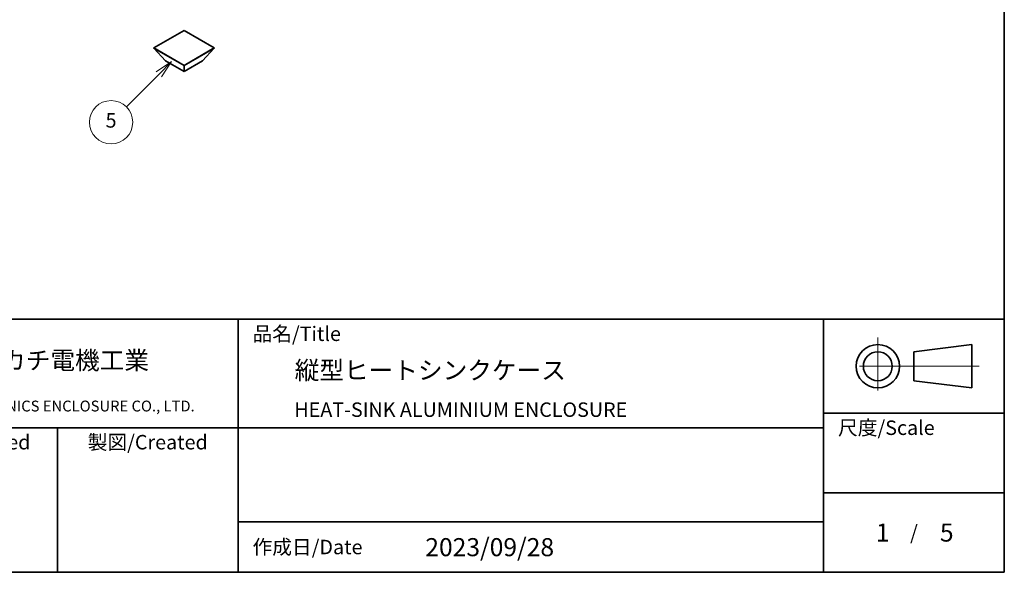
# Model space of a CAD drawing. Units: millimetres. Extents: x 0 to 7665, y 0 to 1124.
# Drawn here: x 892 to 1368, y 0 to 268 of the extents above; entities that cross this region are included whole.
import ezdxf
from ezdxf.enums import TextEntityAlignment as Align

# ---------------------------------------------------------------- set-up
doc = ezdxf.new("R2010")
doc.units = ezdxf.units.MM
doc.header["$LTSCALE"] = 3.5
doc.linetypes.add('CHAIN', pattern=[0.3543, 0.2362, -0.0295, 0.0591, -0.0295])
for name, color, linetype, lineweight in [('Border (ISO)', 7, 'Continuous', 35), ('Symbol (TK)', 100, 'Continuous', 18), ('Title (ISO)', 7, 'Continuous', 35), ('Visible (ISO)', 7, 'Continuous', 35)]:
    doc.layers.add(name, color=color, linetype=linetype, lineweight=lineweight)
doc.styles.add('Note Text (TK)', font='MS PGothic.ttf')
doc.styles.add('Note Text (TK2)', font='MS PGothic.ttf')
doc.styles.add('文字スタイル67', font='arial.ttf')

# ---------------------------------------------------------------- blocks, each defined once
blk = doc.blocks.new('図面枠 tk図枠')
at = {"layer": 'Border (ISO)'}
for p in [(405.5, 289), (14.5, 8)]:
    blk.add_line(p, (405.5, 8), dxfattribs=at)
blk = doc.blocks.new('表題欄 tk表題欄')
at = {"layer": 'Title (ISO)'}
for p, q in [((74.71, 244.05), (255.71, 244.05)), ((149.71, 244.05), (149.71, 209.05)), ((230.71, 244.05), (230.71, 209.05)), ((255.71, 244.05), (255.71, 209.05)), ((243.21, 239.55), (251.21, 240.55)), ((251.21, 234.55), (251.21, 240.55)), ((243.21, 239.55), (243.21, 235.55)), ((243.21, 235.55), (251.21, 234.55)), ((230.71, 231.05), (255.71, 231.05)), ((74.71, 229.05), (230.71, 229.05)), ((124.71, 229.05), (124.71, 209.05)), ((230.71, 220.05), (255.71, 220.05)), ((149.71, 216.05), (230.71, 216.05)), ((255.71, 209.05), (74.71, 209.05))]:
    blk.add_line(p, q, dxfattribs=at)
at = {"layer": 'Title (ISO)', "color": 4, "linetype": 'CHAIN', "lineweight": 18, "ltscale": 8.88956}
blk.add_line((238.21, 241.55), (238.21, 233.55), dxfattribs=at)
at = {"layer": 'Title (ISO)', "color": 4, "linetype": 'CHAIN', "lineweight": 18, "ltscale": 20.001633}
blk.add_line((252.21, 237.55), (234.21, 237.55), dxfattribs=at)
at = {"layer": 'Title (ISO)'}
for radius in [3, 2]:
    blk.add_circle((238.21, 237.55), radius, dxfattribs=at)
at = {"layer": 'Title (ISO)', "color": 1, "char_height": 2, "line_spacing_factor": 1.5, "style": 'Note Text (TK)'}
for s, insert, attachment_point in [('\\fＭＳ Ｐゴシック|b0|i0;\\H2.0000;品名/Title', (151.71, 242.05), 4), ('\\fＭＳ Ｐゴシック|b0|i0;\\H2.0000;尺度/Scale', (232.71, 229.05), 4), ('\\fＭＳ Ｐゴシック|b0|i0;\\H2.0000;検図/Checked', (112.21, 227.05), 5), ('\\fＭＳ Ｐゴシック|b0|i0;\\H2.0000;製図/Created', (137.21, 227.05), 5), ('\\fＭＳ Ｐゴシック|b0|i0;\\H2.0000;作成日/Date', (151.71, 212.55), 4)]:
    blk.add_mtext(s, dxfattribs=dict(at, insert=insert, attachment_point=attachment_point))
at = {"layer": 'Title (ISO)', "color": 7, "line_spacing_factor": 1.5, "style": 'Note Text (TK)'}
for s, insert, char_height, attachment_point in [('株式会社タカチ電機工業', (99.87, 238.05), 2.5, 4), ('\\fArial|b0|i0;\\H1.4986;TAKACHI ELECTRONICS ENCLOSURE CO., LTD.', (99.87, 232.05), 1.4986, 4), ('\\fＭＳ Ｐゴシック|b0|i0;\\H2.0000;/', (243.21, 214.55), 2, 5)]:
    blk.add_mtext(s, dxfattribs=dict(at, insert=insert, char_height=char_height, attachment_point=attachment_point))
at = {"layer": 'Title (ISO)', "color": 7}
for tag, p, height, style in [('<品名>_001', (157.54, 235.75), 2.5, 'Note Text (TK)'), ('<Title>_001', (157.49, 230.55), 2, '文字スタイル67'), ('<ページ_No.>_001', (237.95, 213.3), 2.5, 'Note Text (TK)'), ('<総ページ数>_001', (246.8, 213.3), 2.5, 'Note Text (TK)'), ('作成日_001', (175.61, 211.28), 2.5, 'Note Text (TK)')]:
    blk.add_attdef(tag, p, '', height=height, dxfattribs=dict(at, style=style))
at = {"layer": 'Title (ISO)', "color": 7, "style": 'Note Text (TK)'}
blk.add_attdef('<尺度>', text='', height=2.5, dxfattribs=at).set_placement((243.21, 223.55), align=Align.MIDDLE_CENTER)
blk = doc.blocks.new('バルーン6')
at = {"layer": 'Symbol (TK)', "color": 100}
for p, q in [((290.31, 78.64), (288.19, 77.22)), ((288.54, 76.87), (290.31, 78.64)), ((288.9, 76.52), (290.31, 78.64)), ((288.54, 76.87), (284.04, 72.36))]:
    blk.add_line(p, q, dxfattribs=at)
at = {"layer": 'Symbol (TK)'}
blk.add_circle((281.93, 70.25), 3, dxfattribs=at)
at = {"layer": 'Symbol (TK)', "color": 7, "insert": (281.93, 70.25), "char_height": 2, "attachment_point": 5, "style": 'Note Text (TK2)'}
blk.add_mtext('5', dxfattribs=at)

msp = doc.modelspace()

# ---------------------------------------------------------------- linework, layer by layer
at = {"layer": 'Visible (ISO)'}
for p, q in [((956.7778, 253.8369), (971.3442, 262.2468)), ((971.3442, 262.2468), (985.9106, 253.8369)), ((971.3442, 245.4269), (956.7778, 253.8369)), ((956.7778, 253.7552), (956.7778, 253.8369)), ((956.7778, 253.7552), (971.3442, 245.3453)), ((956.7778, 253.7552), (962.3582, 247.6315)), ((985.9106, 253.8369), (971.3442, 245.4269)), ((971.3442, 245.3453), (985.9106, 253.7552)), ((985.9106, 253.7552), (980.3302, 247.6315)), ((985.9106, 253.7552), (985.9106, 253.8369)), ((962.3582, 247.6315), (971.3442, 242.4434)), ((971.3442, 242.4434), (980.3302, 247.6315)), ((971.3442, 245.3453), (971.3442, 245.4269)), ((971.3442, 245.3453), (971.3442, 242.4434))]:
    msp.add_line(p, q, dxfattribs=at)

# ---------------------------------------------------------------- block references
at = {"xscale": 3.5, "yscale": 3.5, "zscale": 3.5}
msp.add_blockref('図面枠 tk図枠', (-50.75, -28), dxfattribs=at)
msp.add_blockref('表題欄 tk表題欄', (473.5191, -731.6846), dxfattribs=at).add_auto_attribs({'<品名>_001': '縦型ヒートシンクケース', '作成日_001': '2023/09/28', '<Title>_001': 'HEAT-SINK ALUMINIUM ENCLOSURE', '<ページ_No.>_001': '1', '<総ページ数>_001': '5'})
at = {"layer": 'Symbol (TK)', "xscale": 3.5, "yscale": 3.5, "zscale": 3.5}
msp.add_blockref('バルーン6', (-50.75, -28), dxfattribs=at)

doc.saveas('drawing.dxf')
